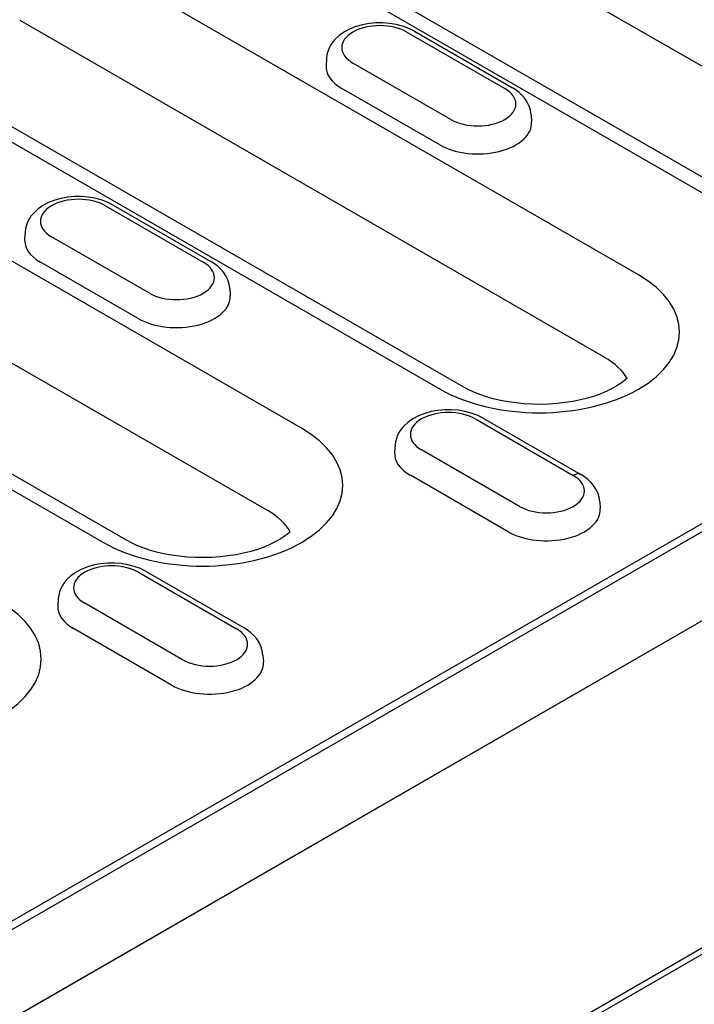
# Model space of a CAD drawing. Units: millimetres. Extents: x -13838 to -1653, y -50878 to -48451.
# Drawn here: x -12790 to -12766, y -50375 to -50340 of the extents above; entities that cross this region are included whole.
import ezdxf

# ---------------------------------------------------------------- set-up
doc = ezdxf.new("R2010")
doc.units = ezdxf.units.MM
doc.layers.add('DUENN-18', color=94, linetype='Continuous')
doc.layers.add('SICHTBAR', color=7, linetype='Continuous')

msp = doc.modelspace()

# ---------------------------------------------------------------- linework, layer by layer
at = {"layer": 'DUENN-18'}
for p, q in [((-12812.56, -50385.104), (-12712.611, -50327.547)), ((-12714.288, -50328.224), (-12811.077, -50383.961)), ((-12774.272, -50336.572), (-12758.424, -50345.699)), ((-12767.988, -50348.958), (-12788.892, -50336.92)), ((-12763.477, -50346.753), (-12779.325, -50337.627)), ((-12780.148, -50337.708), (-12764.3, -50346.834)), ((-12790.101, -50339.865), (-12769.197, -50351.902)), ((-12776.266, -50340.285), (-12772.766, -50342.301)), ((-12775.992, -50340.258), (-12772.492, -50342.274)), ((-12795.977, -50341), (-12775.073, -50353.038)), ((-12774.249, -50352.957), (-12795.153, -50340.919)), ((-12779.136, -50341.224), (-12779.151, -50341.472)), ((-12774.689, -50343.408), (-12778.189, -50341.393)), ((-12775.089, -50344.313), (-12778.589, -50342.297)), ((-12771.82, -50343.24), (-12771.804, -50343.488)), ((-12780.024, -50354.434), (-12795.872, -50345.307)), ((-12786.765, -50346.462), (-12783.264, -50348.477)), ((-12787.039, -50346.489), (-12783.539, -50348.504)), ((-12789.908, -50347.428), (-12789.924, -50347.676)), ((-12785.462, -50349.612), (-12788.962, -50347.596)), ((-12797.082, -50348.252), (-12781.234, -50357.378)), ((-12785.862, -50350.516), (-12789.362, -50348.501)), ((-12802.958, -50349.387), (-12787.11, -50358.514)), ((-12786.286, -50358.433), (-12802.134, -50349.306)), ((-12782.593, -50349.444), (-12782.577, -50349.692)), ((-12773.816, -50354.103), (-12770.316, -50356.119)), ((-12773.542, -50354.076), (-12770.041, -50356.092)), ((-12776.685, -50355.043), (-12776.701, -50355.291)), ((-12772.239, -50357.226), (-12775.739, -50355.211)), ((-12772.639, -50358.131), (-12776.139, -50356.115)), ((-12769.37, -50357.058), (-12769.354, -50357.306)), ((-12785.853, -50359.579), (-12782.353, -50361.595)), ((-12785.578, -50359.552), (-12782.078, -50361.568)), ((-12788.722, -50360.518), (-12788.738, -50360.766)), ((-12784.276, -50362.702), (-12787.776, -50360.686)), ((-12784.675, -50363.607), (-12788.176, -50361.591)), ((-12781.406, -50362.534), (-12781.391, -50362.782)), ((-12763.684, -50371.832), (-12840.848, -50416.268))]:
    msp.add_line(p, q, dxfattribs=at)
at = {"layer": 'DUENN-18', "flags": 128}
for points in [[(-12775.992, -50340.258), (-12776.198, -50340.155), (-12776.418, -50340.074), (-12776.647, -50340.015), (-12776.885, -50339.976), (-12777.126, -50339.957), (-12777.369, -50339.959), (-12777.61, -50339.981), (-12777.846, -50340.023), (-12778.074, -50340.086), (-12778.292, -50340.17), (-12778.496, -50340.277), (-12778.684, -50340.409), (-12778.851, -50340.568), (-12778.924, -50340.659), (-12778.99, -50340.758), (-12779.045, -50340.865), (-12779.089, -50340.98), (-12779.12, -50341.1), (-12779.136, -50341.224)], [(-12771.82, -50343.24), (-12771.843, -50343.08), (-12771.89, -50342.928), (-12771.958, -50342.787), (-12772.043, -50342.659), (-12772.14, -50342.545), (-12772.249, -50342.443), (-12772.366, -50342.353), (-12772.492, -50342.274)], [(-12786.765, -50346.462), (-12786.971, -50346.359), (-12787.191, -50346.278), (-12787.42, -50346.218), (-12787.657, -50346.179), (-12787.899, -50346.161), (-12788.142, -50346.162), (-12788.383, -50346.184), (-12788.619, -50346.227), (-12788.847, -50346.29), (-12789.065, -50346.374), (-12789.269, -50346.481), (-12789.457, -50346.612), (-12789.624, -50346.772), (-12789.697, -50346.863), (-12789.763, -50346.962), (-12789.818, -50347.069), (-12789.862, -50347.183), (-12789.892, -50347.304), (-12789.908, -50347.428)], [(-12782.593, -50349.444), (-12782.616, -50349.284), (-12782.663, -50349.131), (-12782.731, -50348.99), (-12782.815, -50348.863), (-12782.913, -50348.748), (-12783.022, -50348.647), (-12783.139, -50348.557), (-12783.264, -50348.477)], [(-12773.542, -50354.076), (-12773.748, -50353.973), (-12773.968, -50353.893), (-12774.197, -50353.833), (-12774.435, -50353.794), (-12774.676, -50353.775), (-12774.919, -50353.777), (-12775.16, -50353.799), (-12775.396, -50353.841), (-12775.624, -50353.904), (-12775.842, -50353.989), (-12776.046, -50354.095), (-12776.234, -50354.227), (-12776.401, -50354.386), (-12776.474, -50354.477), (-12776.54, -50354.577), (-12776.595, -50354.683), (-12776.639, -50354.798), (-12776.67, -50354.918), (-12776.685, -50355.043)], [(-12769.37, -50357.058), (-12769.393, -50356.898), (-12769.44, -50356.746), (-12769.508, -50356.605), (-12769.592, -50356.477), (-12769.69, -50356.363), (-12769.799, -50356.261), (-12769.916, -50356.171), (-12770.041, -50356.092)], [(-12785.578, -50359.552), (-12785.785, -50359.449), (-12786.004, -50359.368), (-12786.234, -50359.309), (-12786.471, -50359.27), (-12786.713, -50359.251), (-12786.956, -50359.253), (-12787.197, -50359.275), (-12787.433, -50359.317), (-12787.661, -50359.38), (-12787.879, -50359.464), (-12788.083, -50359.571), (-12788.271, -50359.703), (-12788.437, -50359.862), (-12788.511, -50359.953), (-12788.576, -50360.052), (-12788.632, -50360.159), (-12788.676, -50360.273), (-12788.706, -50360.394), (-12788.722, -50360.518)], [(-12781.406, -50362.534), (-12781.43, -50362.374), (-12781.477, -50362.222), (-12781.545, -50362.081), (-12781.629, -50361.953), (-12781.727, -50361.839), (-12781.836, -50361.737), (-12781.953, -50361.647), (-12782.078, -50361.568)]]:
    msp.add_lwpolyline(points, dxfattribs=at)
at = {"layer": 'DUENN-18'}
for points in [[(-12768.394, -50352.656), (-12768.484, -50352.735), (-12768.609, -50352.829), (-12768.758, -50352.925), (-12768.929, -50353.021), (-12769.12, -50353.114), (-12769.331, -50353.203), (-12769.56, -50353.284), (-12769.805, -50353.358), (-12770.063, -50353.423), (-12770.332, -50353.477), (-12770.611, -50353.521), (-12770.898, -50353.553), (-12771.189, -50353.574), (-12771.482, -50353.582), (-12771.776, -50353.577), (-12772.068, -50353.561), (-12772.356, -50353.533), (-12772.638, -50353.493), (-12772.911, -50353.442), (-12773.173, -50353.38), (-12773.422, -50353.309), (-12773.656, -50353.23), (-12773.873, -50353.144), (-12774.072, -50353.052), (-12774.249, -50352.957)], [(-12780.43, -50358.131), (-12780.521, -50358.21), (-12780.646, -50358.305), (-12780.794, -50358.401), (-12780.965, -50358.497), (-12781.157, -50358.59), (-12781.368, -50358.678), (-12781.597, -50358.76), (-12781.841, -50358.834), (-12782.1, -50358.899), (-12782.369, -50358.953), (-12782.648, -50358.997), (-12782.934, -50359.029), (-12783.225, -50359.049), (-12783.519, -50359.057), (-12783.813, -50359.053), (-12784.105, -50359.037), (-12784.393, -50359.009), (-12784.675, -50358.969), (-12784.947, -50358.917), (-12785.21, -50358.856), (-12785.459, -50358.785), (-12785.693, -50358.706), (-12785.91, -50358.62), (-12786.108, -50358.528), (-12786.286, -50358.433)]]:
    msp.add_lwpolyline(points, dxfattribs=at)
for centre, major_axis, ratio, start_param, end_param in [((-12792.434, -50338.96), (-5.01, 0), 0.575862, 3.926991, 7.068583), ((-12777.228, -50340.839), (-1.36, 0), 0.575862, 3.926991, 7.068583), ((-12777.228, -50341.513), (-1.925, 0), 0.575862, 6.246262, 7.068583), ((-12773.728, -50342.854), (1.36, 0), 0.575862, 3.926991, 7.068583), ((-12773.728, -50343.529), (1.925, 0), 0.575862, 3.926991, 6.320109), ((-12788.001, -50347.042), (-1.36, 0), 0.575862, 3.926991, 7.068583), ((-12788.001, -50347.717), (-1.925, 0), 0.575862, 6.246262, 7.068583), ((-12784.5, -50349.058), (1.36, 0), 0.575862, 3.926991, 7.068583), ((-12771.53, -50350.998), (5.01, 0), 0.575862, 3.926991, 7.068583), ((-12784.5, -50349.733), (1.925, 0), 0.575862, 3.926991, 6.320109), ((-12771.53, -50353.246), (3.3, 0), 0.575862, 0.315612, 0.785398), ((-12774.778, -50354.657), (-1.36, 0), 0.575862, 3.926991, 7.068583), ((-12783.567, -50356.474), (5.01, 0), 0.575862, 3.926991, 7.068583), ((-12774.778, -50355.331), (-1.925, 0), 0.575862, 6.246262, 7.068583), ((-12771.277, -50356.673), (1.36, 0), 0.575862, 3.926991, 7.068583), ((-12770.316, -50356.569), (0.274, 0.477), 0.578093, 0, 0.783464), ((-12783.567, -50358.722), (3.3, 0), 0.575862, 0.315612, 0.785398), ((-12771.277, -50357.347), (1.925, 0), 0.575862, 3.926991, 6.320109), ((-12786.814, -50360.133), (-1.36, 0), 0.575862, 3.926991, 7.068583), ((-12794.34, -50362.677), (5.01, 0), 0.575862, 3.926991, 7.068583), ((-12786.814, -50360.807), (-1.925, 0), 0.575862, 6.246262, 7.068583), ((-12783.314, -50362.148), (1.36, 0), 0.575862, 3.926991, 7.068583), ((-12783.314, -50362.823), (1.925, 0), 0.575862, 3.926991, 6.320109)]:
    msp.add_ellipse(centre, major_axis=major_axis, ratio=ratio, start_param=start_param, end_param=end_param, dxfattribs=at)
at = {"layer": 'SICHTBAR'}
for p, q in [((-12856.701, -50413.706), (-12662.636, -50301.951)), ((-12662.247, -50313.642), (-13051.156, -50537.6)), ((-12943.428, -50463.649), (-12749.362, -50351.894))]:
    msp.add_line(p, q, dxfattribs=at)

doc.saveas('drawing.dxf')
